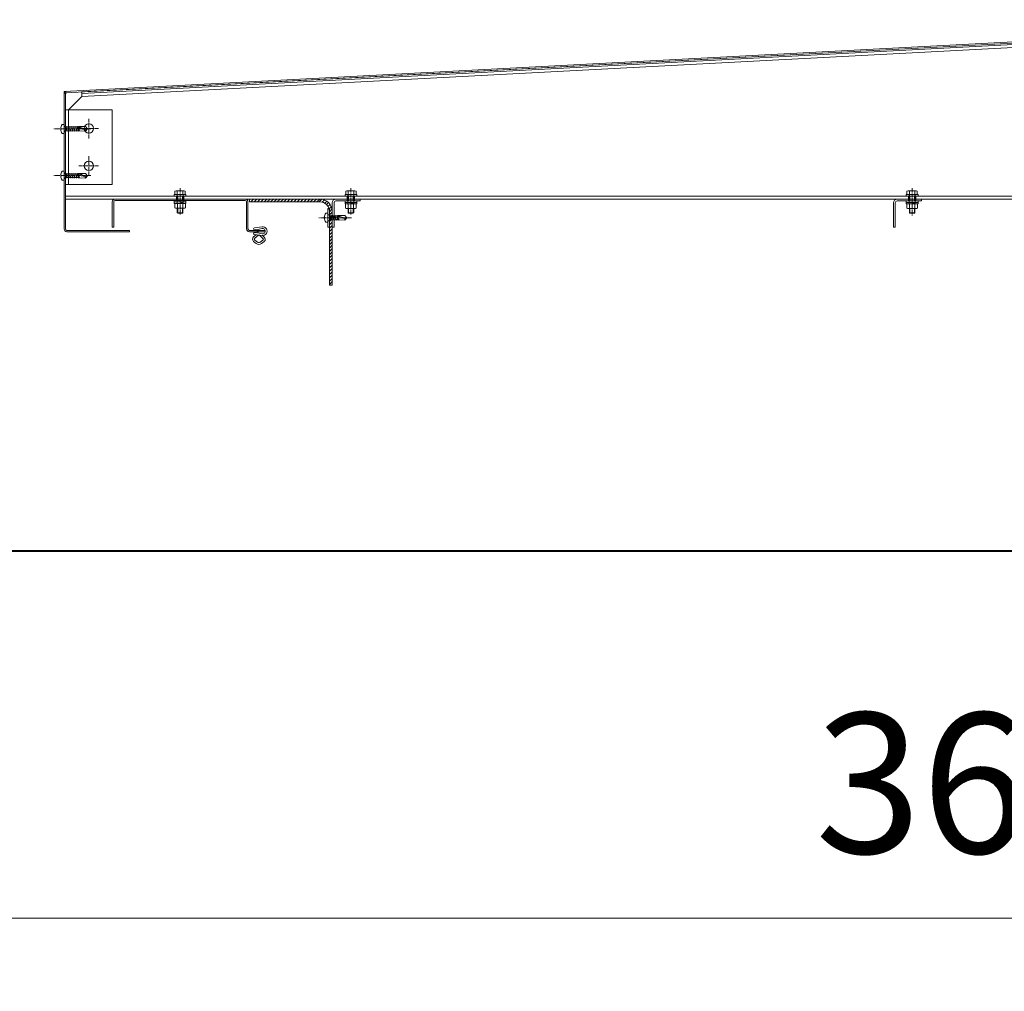
# Model space of a CAD drawing. Units: millimetres. Extents: x -973 to 14278, y -3084 to 20938.
# Drawn here: x 8525 to 9578, y 3290 to 4329 of the extents above; entities that cross this region are included whole.
import ezdxf

# ---------------------------------------------------------------- set-up
doc = ezdxf.new("R2010")
doc.units = ezdxf.units.MM
doc.header["$LTSCALE"] = 0.2
doc.header["$PDMODE"] = 67
doc.linetypes.add('CENTER2', pattern=[28.575, 19.05, -3.175, 3.175, -3.175])
for name, color, linetype, lineweight in [('(KE)ねじ・ボルトナット・アンカーボルト', 2, 'Continuous', 13), ('(KE)ゴム・クッション', 231, 'Continuous', 13), ('(KE)ホルダー', 2, 'Continuous', 13), ('(KE)寸法', 7, 'Continuous', 9), ('(KE)本体(パネル・カバー・ジョイントPL)', 3, 'Continuous', 13), ('(KE)補助シート', 4, 'Continuous', 13)]:
    doc.layers.add(name, color=color, linetype=linetype, lineweight=lineweight)
doc.styles.add('(K)文字_異尺度_H3.0-1.0', font='MS Gothic.ttf', dxfattribs={"height": 3})
doc.dimstyles.new('kaneso異尺度対応_H3.0(YH)', dxfattribs={"dimscale": 6, "dimtxt": 3, "dimasz": 5, "dimexe": 0, "dimexo": 3, "dimgap": 1, "dimtad": 1, "dimdec": 1, "dimdsep": 46, "dimtxsty": '(K)文字_異尺度_H3.0-1.0', "dimblk": 'DOTSMALL', "dimcen": 0, "dimclrt": 2, "dimadec": 1, "dimazin": 0, "dimtfac": 1, "dimtdec": 1, "dimtmove": 1, "dimatfit": 3, "dimldrblk": 'DOTSMALL', "dimfxl": 1, "dimtfill": 1, "dimlwd": 9, "dimlwe": 9, "dimarcsym": 0})

# ---------------------------------------------------------------- blocks, each defined once
blk = doc.blocks.new('_DotSmall')
at = {"color": 0, "linetype": 'ByBlock', "const_width": 0.5}
blk.add_lwpolyline([(-0.0625, 0, 1), (0.0625, 0, 1)], format="xyb", close=True, dxfattribs=at)
blk = doc.blocks.new('*D6')
at = {"layer": '(KE)寸法', "color": 0, "lineweight": 9, "transparency": 16777216}
for p, q in [((7772.6, 3886.8), (7772.6, 3368.2)), ((11432.6, 3886.8), (11432.6, 3368.2)), ((7772.6, 3368.2), (11432.6, 3368.2))]:
    blk.add_line(p, q, dxfattribs=at)
at = {"layer": 'Defpoints', "color": 0, "transparency": 16777216}
for p in [(7772.6, 4036.8), (11432.6, 4036.8), (11432.6, 3368.2)]:
    blk.add_point(p, dxfattribs=at)
at = {"layer": '(KE)寸法', "color": 0, "lineweight": 9, "transparency": 16777216, "xscale": 250, "yscale": 250, "zscale": 250, "rotation": 180}
blk.add_blockref('_DotSmall', (7772.6, 3368.2), dxfattribs=at)
at = {"layer": '(KE)寸法', "color": 0, "lineweight": 9, "transparency": 16777216, "xscale": 250, "yscale": 250, "zscale": 250}
blk.add_blockref('_DotSmall', (11432.6, 3368.2), dxfattribs=at)
at = {"layer": '(KE)寸法', "color": 2, "transparency": 16777216, "insert": (9602.6, 3493.2), "char_height": 150, "attachment_point": 5, "style": '(K)文字_異尺度_H3.0-1.0', "bg_fill": 3, "box_fill_scale": 1.1, "bg_fill_color": 256, "bg_fill_true_color": 13158600, "bg_fill_transparency": 0}
blk.add_mtext('3660', dxfattribs=at)

msp = doc.modelspace()

# ---------------------------------------------------------------- linework, layer by layer
at = {"layer": '(KE)ねじ・ボルトナット・アンカーボルト', "linetype": 'CENTER2'}
for p, q in [((8601.15, 4211.86), (8561.62, 4211.86)), ((8601.15, 4161.86), (8561.62, 4161.86)), ((8696.63, 4148.3), (8696.63, 4120.1)), ((8696.63, 4148.3), (8696.63, 4120.1)), ((8696.63, 4148.3), (8696.63, 4120.1)), ((8879.13, 4148.3), (8879.13, 4120.21)), ((9479.13, 4148.3), (9479.13, 4119.38)), ((8879.81, 4116.84), (8844.93, 4116.84))]:
    msp.add_line(p, q, dxfattribs=at)
at = {"layer": '(KE)ねじ・ボルトナット・アンカーボルト'}
for p, q in [((8568.94, 4212.3), (8569.34, 4212.3)), ((8568.94, 4211.31), (8569.34, 4211.31)), ((8569.34, 4212.3), (8569.34, 4211.31)), ((8570.49, 4216.56), (8572.63, 4216.56)), ((8572.63, 4207.06), (8572.63, 4216.56)), ((8574.23, 4213.61), (8572.73, 4214.48)), ((8574.23, 4210.01), (8572.73, 4209.13)), ((8574.23, 4213.88), (8574.35, 4213.88)), ((8574.23, 4209.75), (8574.23, 4213.88)), ((8574.35, 4213.87), (8574.56, 4214.28)), ((8575.38, 4209.74), (8574.35, 4213.87)), ((8574.56, 4214.28), (8574.77, 4213.87)), ((8574.77, 4213.88), (8576.42, 4213.88)), ((8575.8, 4209.74), (8574.77, 4213.87)), ((8576.41, 4213.87), (8576.62, 4214.28)), ((8577.44, 4209.74), (8576.41, 4213.87)), ((8576.62, 4214.28), (8576.83, 4213.87)), ((8576.83, 4213.88), (8578.48, 4213.88)), ((8577.87, 4209.74), (8576.83, 4213.87)), ((8578.47, 4213.87), (8578.68, 4214.28)), ((8579.5, 4209.74), (8578.47, 4213.87)), ((8578.68, 4214.28), (8578.9, 4213.87)), ((8578.89, 4213.88), (8580.54, 4213.88)), ((8579.93, 4209.74), (8578.9, 4213.87)), ((8580.53, 4213.87), (8580.75, 4214.28)), ((8581.56, 4209.74), (8580.53, 4213.87)), ((8580.75, 4214.28), (8580.96, 4213.87)), ((8580.95, 4213.88), (8582.6, 4213.88)), ((8581.99, 4209.74), (8580.96, 4213.87)), ((8582.59, 4213.87), (8582.81, 4214.28)), ((8583.63, 4209.74), (8582.59, 4213.87)), ((8582.81, 4214.28), (8583.02, 4213.87)), ((8583.01, 4213.88), (8584.67, 4213.88)), ((8584.05, 4209.74), (8583.02, 4213.87)), ((8584.66, 4213.87), (8584.87, 4214.28)), ((8585.69, 4209.74), (8584.66, 4213.87)), ((8584.87, 4214.28), (8585.08, 4213.87)), ((8585.07, 4213.89), (8586.72, 4213.89)), ((8586.11, 4209.74), (8585.08, 4213.87)), ((8587.11, 4212.67), (8586.54, 4212.37)), ((8587.11, 4212.67), (8586.54, 4212.37)), ((8586.54, 4212.37), (8595.25, 4211.1)), ((8586.72, 4213.87), (8586.93, 4214.28)), ((8587.03, 4212.62), (8586.72, 4213.87)), ((8586.93, 4214.28), (8587.14, 4213.87)), ((8587.68, 4212.93), (8587.11, 4212.67)), ((8587.68, 4212.93), (8587.11, 4212.67)), ((8587.75, 4209.74), (8587.11, 4212.29)), ((8587.13, 4213.93), (8588, 4214.29)), ((8587.41, 4212.81), (8587.14, 4213.87)), ((8588.17, 4209.74), (8587.56, 4212.22)), ((8588.26, 4213.15), (8587.68, 4212.93)), ((8588.26, 4213.15), (8587.68, 4212.93)), ((8588, 4214.29), (8588.26, 4213.15)), ((8588, 4214.29), (8595.4, 4214.28)), ((8588.84, 4213.27), (8588.26, 4213.15)), ((8588.84, 4213.27), (8588.26, 4213.15)), ((8588.5, 4212.08), (8589.06, 4209.63)), ((8589.99, 4213.23), (8588.84, 4213.27)), ((8589.99, 4213.23), (8588.84, 4213.27)), ((8591.15, 4212.92), (8589.99, 4213.23)), ((8591.15, 4212.92), (8589.99, 4213.23)), ((8592.33, 4212.5), (8591.15, 4212.92)), ((8592.33, 4212.5), (8591.15, 4212.92)), ((8593.53, 4212.11), (8592.33, 4212.5)), ((8593.53, 4212.11), (8592.33, 4212.5)), ((8594.55, 4211.91), (8593.53, 4212.11)), ((8594.55, 4211.91), (8593.53, 4212.11)), ((8595.57, 4211.82), (8594.55, 4211.91)), ((8595.57, 4211.82), (8594.55, 4211.91)), ((8595.25, 4211.1), (8597.63, 4211.81)), ((8597.63, 4211.81), (8595.4, 4214.28)), ((8595.4, 4209.31), (8597.63, 4211.81)), ((8596.6, 4211.79), (8595.57, 4211.82)), ((8596.6, 4211.79), (8595.57, 4211.82)), ((8597.63, 4211.81), (8596.6, 4211.79)), ((8597.63, 4211.81), (8596.6, 4211.79)), ((8570.49, 4207.06), (8572.63, 4207.06)), ((8574.23, 4209.75), (8575.38, 4209.75)), ((8575.59, 4209.33), (8575.38, 4209.74)), ((8575.8, 4209.74), (8575.59, 4209.33)), ((8575.8, 4209.76), (8577.44, 4209.76)), ((8577.65, 4209.33), (8577.44, 4209.74)), ((8577.87, 4209.74), (8577.65, 4209.33)), ((8577.87, 4209.76), (8579.5, 4209.76)), ((8579.71, 4209.33), (8579.5, 4209.74)), ((8579.93, 4209.74), (8579.71, 4209.33)), ((8579.93, 4209.76), (8581.56, 4209.76)), ((8581.78, 4209.33), (8581.56, 4209.74)), ((8581.99, 4209.74), (8581.78, 4209.33)), ((8581.99, 4209.76), (8583.63, 4209.76)), ((8583.84, 4209.33), (8583.63, 4209.74)), ((8584.05, 4209.74), (8583.84, 4209.33)), ((8584.05, 4209.76), (8585.68, 4209.76)), ((8585.9, 4209.33), (8585.69, 4209.74)), ((8586.09, 4209.71), (8585.9, 4209.33)), ((8586.11, 4209.76), (8587.74, 4209.77)), ((8586.5, 4209.8), (8587.17, 4209.8)), ((8587.96, 4209.33), (8587.75, 4209.74)), ((8588.15, 4209.71), (8587.96, 4209.33)), ((8588.14, 4209.68), (8595.4, 4209.31)), ((8568.94, 4162.3), (8569.34, 4162.3)), ((8568.94, 4161.31), (8569.34, 4161.31)), ((8569.34, 4162.3), (8569.34, 4161.31)), ((8570.49, 4166.56), (8572.63, 4166.56)), ((8572.63, 4157.06), (8572.63, 4166.56)), ((8574.23, 4163.61), (8572.73, 4164.48)), ((8574.23, 4160.01), (8572.73, 4159.13)), ((8574.23, 4163.88), (8574.35, 4163.88)), ((8574.23, 4159.75), (8574.23, 4163.88)), ((8574.23, 4159.75), (8575.38, 4159.75)), ((8574.35, 4163.87), (8574.56, 4164.28)), ((8575.38, 4159.74), (8574.35, 4163.87)), ((8574.56, 4164.28), (8574.77, 4163.87)), ((8574.77, 4163.88), (8576.42, 4163.88)), ((8575.8, 4159.74), (8574.77, 4163.87)), ((8575.59, 4159.33), (8575.38, 4159.74)), ((8575.8, 4159.74), (8575.59, 4159.33)), ((8575.8, 4159.76), (8577.44, 4159.76)), ((8576.41, 4163.87), (8576.62, 4164.28)), ((8577.44, 4159.74), (8576.41, 4163.87)), ((8576.62, 4164.28), (8576.83, 4163.87)), ((8576.83, 4163.88), (8578.48, 4163.88)), ((8577.87, 4159.74), (8576.83, 4163.87)), ((8577.65, 4159.33), (8577.44, 4159.74)), ((8577.87, 4159.74), (8577.65, 4159.33)), ((8577.87, 4159.76), (8579.5, 4159.76)), ((8578.47, 4163.87), (8578.68, 4164.28)), ((8579.5, 4159.74), (8578.47, 4163.87)), ((8578.68, 4164.28), (8578.9, 4163.87)), ((8578.89, 4163.88), (8580.54, 4163.88)), ((8579.93, 4159.74), (8578.9, 4163.87)), ((8579.71, 4159.33), (8579.5, 4159.74)), ((8579.93, 4159.74), (8579.71, 4159.33)), ((8579.93, 4159.76), (8581.56, 4159.76)), ((8580.53, 4163.87), (8580.75, 4164.28)), ((8581.56, 4159.74), (8580.53, 4163.87)), ((8580.75, 4164.28), (8580.96, 4163.87)), ((8580.95, 4163.88), (8582.6, 4163.88)), ((8581.99, 4159.74), (8580.96, 4163.87)), ((8581.78, 4159.33), (8581.56, 4159.74)), ((8581.99, 4159.74), (8581.78, 4159.33)), ((8581.99, 4159.76), (8583.63, 4159.76)), ((8582.59, 4163.87), (8582.81, 4164.28)), ((8583.63, 4159.74), (8582.59, 4163.87)), ((8582.81, 4164.28), (8583.02, 4163.87)), ((8583.01, 4163.88), (8584.67, 4163.88)), ((8584.05, 4159.74), (8583.02, 4163.87)), ((8583.84, 4159.33), (8583.63, 4159.74)), ((8584.05, 4159.74), (8583.84, 4159.33)), ((8584.05, 4159.76), (8585.68, 4159.76)), ((8584.66, 4163.87), (8584.87, 4164.28)), ((8585.69, 4159.74), (8584.66, 4163.87)), ((8584.87, 4164.28), (8585.08, 4163.87)), ((8585.07, 4163.89), (8586.72, 4163.89)), ((8586.11, 4159.74), (8585.08, 4163.87)), ((8585.9, 4159.33), (8585.69, 4159.74)), ((8586.09, 4159.71), (8585.9, 4159.33)), ((8586.11, 4159.76), (8587.74, 4159.77)), ((8586.5, 4159.8), (8587.17, 4159.8)), ((8587.11, 4162.67), (8586.54, 4162.37)), ((8587.11, 4162.67), (8586.54, 4162.37)), ((8586.54, 4162.37), (8595.25, 4161.1)), ((8586.72, 4163.87), (8586.93, 4164.28)), ((8587.03, 4162.62), (8586.72, 4163.87)), ((8586.93, 4164.28), (8587.14, 4163.87)), ((8587.68, 4162.93), (8587.11, 4162.67)), ((8587.68, 4162.93), (8587.11, 4162.67)), ((8587.75, 4159.74), (8587.11, 4162.29)), ((8587.13, 4163.93), (8588, 4164.29)), ((8587.41, 4162.81), (8587.14, 4163.87)), ((8588.17, 4159.74), (8587.56, 4162.22)), ((8588.26, 4163.15), (8587.68, 4162.93)), ((8588.26, 4163.15), (8587.68, 4162.93)), ((8587.96, 4159.33), (8587.75, 4159.74)), ((8588.15, 4159.71), (8587.96, 4159.33)), ((8588, 4164.29), (8588.26, 4163.15)), ((8588, 4164.29), (8595.4, 4164.28)), ((8588.14, 4159.68), (8595.4, 4159.31)), ((8588.84, 4163.27), (8588.26, 4163.15)), ((8588.84, 4163.27), (8588.26, 4163.15)), ((8588.5, 4162.08), (8589.06, 4159.63)), ((8589.99, 4163.23), (8588.84, 4163.27)), ((8589.99, 4163.23), (8588.84, 4163.27)), ((8591.15, 4162.92), (8589.99, 4163.23)), ((8591.15, 4162.92), (8589.99, 4163.23)), ((8592.33, 4162.5), (8591.15, 4162.92)), ((8592.33, 4162.5), (8591.15, 4162.92)), ((8593.53, 4162.11), (8592.33, 4162.5)), ((8593.53, 4162.11), (8592.33, 4162.5)), ((8594.55, 4161.91), (8593.53, 4162.11)), ((8594.55, 4161.91), (8593.53, 4162.11)), ((8595.57, 4161.82), (8594.55, 4161.91)), ((8595.57, 4161.82), (8594.55, 4161.91)), ((8595.25, 4161.1), (8597.63, 4161.81)), ((8597.63, 4161.81), (8595.4, 4164.28)), ((8595.4, 4159.31), (8597.63, 4161.81)), ((8596.6, 4161.79), (8595.57, 4161.82)), ((8596.6, 4161.79), (8595.57, 4161.82)), ((8597.63, 4161.81), (8596.6, 4161.79)), ((8597.63, 4161.81), (8596.6, 4161.79)), ((8570.49, 4157.06), (8572.63, 4157.06)), ((8690.38, 4141.64), (8702.88, 4141.64)), ((8690.38, 4141.64), (8690.38, 4140.04)), ((8690.38, 4140.04), (8702.88, 4140.04)), ((8691.1, 4145.16), (8691.1, 4141.64)), ((8702.15, 4141.64), (8691.1, 4141.64)), ((8700.89, 4145.64), (8692.36, 4145.64)), ((8693.33, 4141.64), (8693.33, 4140.04)), ((8693.63, 4145.16), (8693.63, 4141.64)), ((8693.63, 4135.34), (8693.63, 4140.04)), ((8694.17, 4135.34), (8694.17, 4140.04)), ((8699.08, 4135.34), (8699.08, 4140.04)), ((8699.63, 4145.16), (8699.63, 4141.64)), ((8699.63, 4135.34), (8699.63, 4140.04)), ((8699.93, 4141.64), (8699.93, 4140.04)), ((8702.15, 4145.16), (8702.15, 4141.64)), ((8702.88, 4141.64), (8702.88, 4140.04)), ((8872.88, 4141.64), (8872.88, 4140.04)), ((8872.88, 4141.64), (8885.38, 4141.64)), ((8872.88, 4140.04), (8885.38, 4140.04)), ((8873.6, 4145.16), (8873.6, 4141.64)), ((8884.65, 4141.64), (8873.6, 4141.64)), ((8883.39, 4145.64), (8874.86, 4145.64)), ((8875.83, 4141.64), (8875.83, 4140.04)), ((8876.13, 4145.16), (8876.13, 4134.84)), ((8876.67, 4140.04), (8876.67, 4134.84)), ((8881.58, 4140.04), (8881.58, 4134.84)), ((8882.13, 4145.16), (8882.13, 4134.84)), ((8882.43, 4141.64), (8882.43, 4140.04)), ((8884.65, 4145.16), (8884.65, 4141.64)), ((8885.38, 4141.64), (8885.38, 4140.04)), ((9472.88, 4141.64), (9472.88, 4140.04)), ((9472.88, 4141.64), (9485.38, 4141.64)), ((9472.88, 4140.04), (9485.38, 4140.04)), ((9473.6, 4145.16), (9473.6, 4141.64)), ((9484.65, 4141.64), (9473.6, 4141.64)), ((9483.39, 4145.64), (9474.86, 4145.64)), ((9475.83, 4141.64), (9475.83, 4140.04)), ((9476.13, 4145.16), (9476.13, 4134.84)), ((9476.67, 4140.04), (9476.67, 4134.84)), ((9481.59, 4140.04), (9481.59, 4134.84)), ((9482.13, 4145.16), (9482.13, 4134.84)), ((9482.43, 4141.64), (9482.43, 4140.04)), ((9484.65, 4145.16), (9484.65, 4141.64)), ((9485.38, 4141.64), (9485.38, 4140.04)), ((8690.38, 4135.34), (8690.38, 4133.74)), ((8690.38, 4135.34), (8702.88, 4135.34)), ((8690.38, 4133.74), (8702.88, 4133.74)), ((8690.38, 4133.74), (8690.38, 4132.14)), ((8690.38, 4133.74), (8702.88, 4133.74)), ((8690.38, 4132.14), (8702.88, 4132.14)), ((8702.38, 4132.14), (8690.88, 4132.14)), ((8690.88, 4127.63), (8690.88, 4132.14)), ((8700.93, 4127.14), (8692.32, 4127.14)), ((8693.33, 4135.34), (8693.33, 4133.74)), ((8693.33, 4133.74), (8693.33, 4132.14)), ((8693.63, 4127.14), (8693.63, 4122.18)), ((8693.76, 4127.63), (8693.76, 4132.14)), ((8694.17, 4127.14), (8694.17, 4121.64)), ((8698.51, 4133.74), (8696.91, 4132.14)), ((8699.01, 4133.74), (8697.41, 4132.14)), ((8699.08, 4127.14), (8699.08, 4121.64)), ((8699.49, 4127.63), (8699.49, 4132.14)), ((8699.63, 4127.14), (8699.63, 4122.18)), ((8699.93, 4135.34), (8699.93, 4133.74)), ((8699.93, 4133.74), (8699.93, 4132.14)), ((8702.38, 4127.63), (8702.38, 4132.14)), ((8702.88, 4135.34), (8702.88, 4133.74)), ((8702.88, 4133.74), (8702.88, 4132.14)), ((8854.53, 4106.84), (8854.53, 4126.84)), ((8854.53, 4126.84), (8856.13, 4126.84)), ((8856.13, 4106.84), (8856.13, 4126.84)), ((8872.88, 4134.84), (8872.88, 4133.24)), ((8872.88, 4134.84), (8885.38, 4134.84)), ((8872.88, 4133.24), (8885.38, 4133.24)), ((8872.88, 4133.24), (8872.88, 4131.64)), ((8872.88, 4133.24), (8885.38, 4133.24)), ((8872.88, 4131.64), (8885.38, 4131.64)), ((8884.88, 4131.64), (8873.38, 4131.64)), ((8873.38, 4127.13), (8873.38, 4131.64)), ((8883.43, 4126.64), (8874.82, 4126.64)), ((8875.83, 4134.84), (8875.83, 4133.24)), ((8875.83, 4133.24), (8875.83, 4131.64)), ((8876.13, 4126.64), (8876.13, 4122.18)), ((8876.26, 4127.13), (8876.26, 4131.64)), ((8876.67, 4126.64), (8876.67, 4121.64)), ((8881.01, 4133.24), (8879.41, 4131.64)), ((8881.51, 4133.24), (8879.91, 4131.64)), ((8881.58, 4126.64), (8881.58, 4121.64)), ((8881.99, 4127.13), (8881.99, 4131.64)), ((8882.13, 4126.64), (8882.13, 4122.18)), ((8882.43, 4134.84), (8882.43, 4133.24)), ((8882.43, 4133.24), (8882.43, 4131.64)), ((8884.88, 4127.13), (8884.88, 4131.64)), ((8885.38, 4134.84), (8885.38, 4133.24)), ((8885.38, 4133.24), (8885.38, 4131.64)), ((9472.88, 4134.84), (9472.88, 4133.24)), ((9472.88, 4134.84), (9485.38, 4134.84)), ((9472.88, 4133.24), (9485.38, 4133.24)), ((9472.88, 4133.24), (9472.88, 4131.64)), ((9472.88, 4133.24), (9485.38, 4133.24)), ((9472.88, 4131.64), (9485.38, 4131.64)), ((9484.88, 4131.64), (9473.38, 4131.64)), ((9473.38, 4127.13), (9473.38, 4131.64)), ((9483.43, 4126.64), (9474.82, 4126.64)), ((9475.83, 4134.84), (9475.83, 4133.24)), ((9475.83, 4133.24), (9475.83, 4131.64)), ((9476.13, 4126.64), (9476.13, 4122.18)), ((9476.26, 4127.13), (9476.26, 4131.64)), ((9476.67, 4126.64), (9476.67, 4121.64)), ((9481.01, 4133.24), (9479.41, 4131.64)), ((9481.51, 4133.24), (9479.91, 4131.64)), ((9481.59, 4126.64), (9481.59, 4121.64)), ((9481.99, 4127.13), (9481.99, 4131.64)), ((9482.13, 4126.64), (9482.13, 4122.18)), ((9482.43, 4134.84), (9482.43, 4133.24)), ((9482.43, 4133.24), (9482.43, 4131.64)), ((9484.88, 4127.13), (9484.88, 4131.64)), ((9485.38, 4134.84), (9485.38, 4133.24)), ((9485.38, 4133.24), (9485.38, 4131.64)), ((8699.63, 4122.18), (8693.63, 4122.18)), ((8693.63, 4122.18), (8694.17, 4121.64)), ((8694.17, 4121.64), (8699.08, 4121.64)), ((8699.08, 4121.64), (8699.63, 4122.18)), ((8850.74, 4117.33), (8851.14, 4117.33)), ((8850.74, 4116.34), (8851.14, 4116.34)), ((8851.14, 4117.33), (8851.14, 4116.34)), ((8852.29, 4121.59), (8854.43, 4121.59)), ((8854.43, 4120.14), (8856.03, 4120.14)), ((8857.53, 4118.64), (8856.03, 4119.51)), ((8857.53, 4118.9), (8857.83, 4118.91)), ((8857.53, 4114.78), (8857.53, 4118.9)), ((8857.83, 4118.9), (8858.05, 4119.31)), ((8858.87, 4114.77), (8857.83, 4118.9)), ((8858.05, 4119.31), (8858.26, 4118.9)), ((8858.26, 4118.91), (8859.9, 4118.91)), ((8859.29, 4114.77), (8858.26, 4118.9)), ((8859.9, 4118.9), (8860.11, 4119.31)), ((8860.93, 4114.77), (8859.9, 4118.9)), ((8860.11, 4119.31), (8860.32, 4118.9)), ((8860.31, 4118.91), (8861.97, 4118.91)), ((8861.35, 4114.77), (8860.32, 4118.9)), ((8861.96, 4118.9), (8862.17, 4119.31)), ((8862.99, 4114.77), (8861.96, 4118.9)), ((8862.17, 4119.31), (8862.38, 4118.9)), ((8862.37, 4118.91), (8864.02, 4118.92)), ((8863.41, 4114.77), (8862.38, 4118.9)), ((8864.41, 4117.69), (8863.84, 4117.4)), ((8863.84, 4117.4), (8872.55, 4116.13)), ((8864.02, 4118.9), (8864.23, 4119.31)), ((8864.33, 4117.65), (8864.02, 4118.9)), ((8864.23, 4119.31), (8864.44, 4118.9)), ((8864.98, 4117.96), (8864.41, 4117.69)), ((8865.05, 4114.77), (8864.42, 4117.31)), ((8864.43, 4118.96), (8865.3, 4119.32)), ((8864.71, 4117.83), (8864.44, 4118.9)), ((8865.48, 4114.77), (8864.86, 4117.25)), ((8865.56, 4118.17), (8864.98, 4117.96)), ((8865.3, 4119.32), (8865.56, 4118.17)), ((8865.3, 4119.32), (8872.7, 4119.31)), ((8866.14, 4118.3), (8865.56, 4118.17)), ((8865.8, 4117.11), (8866.36, 4114.66)), ((8867.29, 4118.26), (8866.14, 4118.3)), ((8868.46, 4117.95), (8867.29, 4118.26)), ((8869.64, 4117.53), (8868.46, 4117.95)), ((8870.83, 4117.14), (8869.64, 4117.53)), ((8871.85, 4116.94), (8870.83, 4117.14)), ((8872.87, 4116.84), (8871.85, 4116.94)), ((8872.55, 4116.13), (8874.93, 4116.84)), ((8874.93, 4116.84), (8872.7, 4119.31)), ((8872.7, 4114.34), (8874.93, 4116.84)), ((8873.9, 4116.82), (8872.87, 4116.84)), ((8874.93, 4116.84), (8873.9, 4116.82)), ((8882.13, 4122.18), (8876.13, 4122.18)), ((8876.13, 4122.18), (8876.67, 4121.64)), ((8876.67, 4121.64), (8881.58, 4121.64)), ((8881.58, 4121.64), (8882.13, 4122.18)), ((9482.13, 4122.18), (9476.13, 4122.18)), ((9476.13, 4122.18), (9476.67, 4121.64)), ((9476.67, 4121.64), (9481.59, 4121.64)), ((9481.59, 4121.64), (9482.13, 4122.18)), ((8852.29, 4112.09), (8854.43, 4112.09)), ((8854.43, 4113.54), (8856.03, 4113.54)), ((8854.53, 4106.84), (8856.13, 4106.84)), ((8857.53, 4115.04), (8856.03, 4114.16)), ((8857.53, 4114.78), (8858.87, 4114.78)), ((8859.08, 4114.36), (8858.87, 4114.77)), ((8859.29, 4114.77), (8859.08, 4114.36)), ((8859.29, 4114.78), (8860.93, 4114.79)), ((8861.14, 4114.36), (8860.93, 4114.77)), ((8861.35, 4114.77), (8861.14, 4114.36)), ((8861.35, 4114.79), (8862.98, 4114.79)), ((8863.2, 4114.36), (8862.99, 4114.77)), ((8863.39, 4114.74), (8863.2, 4114.36)), ((8863.41, 4114.79), (8865.04, 4114.8)), ((8863.8, 4114.83), (8864.47, 4114.83)), ((8865.26, 4114.36), (8865.05, 4114.77)), ((8865.46, 4114.74), (8865.26, 4114.36)), ((8865.44, 4114.71), (8872.7, 4114.34))]:
    msp.add_line(p, q, dxfattribs=at)
for centre, radius, start, end in [((8576.93, 4211.81), 8, 143.5764, 176.44801), ((8576.93, 4211.81), 8, 183.55199, 216.4236), ((8572.83, 4214.66), 0.2, 180, 239.67876), ((8601.32, 4210.7), 6.08, 176.28743, 193.28616), ((8572.83, 4208.96), 0.2, 120.32124, 180), ((8576.93, 4161.81), 8, 143.5764, 176.44801), ((8576.93, 4161.81), 8, 183.55199, 216.4236), ((8572.83, 4164.66), 0.2, 180, 239.67876), ((8572.83, 4158.96), 0.2, 120.32124, 180), ((8601.32, 4160.7), 6.08, 176.28743, 193.28616), ((8692.36, 4143.74), 1.9, 48.35789, 131.64212), ((8696.63, 4136.02), 9.61, 71.81625, 108.18375), ((8700.89, 4143.74), 1.9, 48.35788, 131.64211), ((8874.86, 4143.74), 1.9, 48.35789, 131.64212), ((8879.13, 4136.02), 9.61, 71.81625, 108.18375), ((8883.39, 4143.74), 1.9, 48.35788, 131.64211), ((9474.86, 4143.74), 1.9, 48.35789, 131.64212), ((9479.13, 4136.02), 9.61, 71.81625, 108.18375), ((9483.39, 4143.74), 1.9, 48.35788, 131.64211), ((8692.32, 4129.5), 2.37, 232.44278, 307.55722), ((8696.63, 4135.73), 8.6, 250.548, 289.452), ((8700.93, 4129.5), 2.37, 232.44278, 307.55722), ((8874.82, 4129), 2.37, 232.44278, 307.55722), ((8879.13, 4135.23), 8.6, 250.548, 289.452), ((8883.43, 4129), 2.37, 232.44278, 307.55722), ((9474.82, 4129), 2.37, 232.44278, 307.55722), ((9479.13, 4135.23), 8.6, 250.548, 289.452), ((9483.43, 4129), 2.37, 232.44278, 307.55722), ((8858.73, 4116.84), 8, 143.5764, 176.44801), ((8858.73, 4116.84), 8, 183.55199, 216.4236), ((8856.13, 4119.69), 0.2, 180, 239.67876), ((8878.62, 4115.73), 6.08, 176.28743, 193.28616), ((8856.13, 4113.99), 0.2, 120.32124, 180)]:
    msp.add_arc(centre, radius, start, end, dxfattribs=at)
at = {"layer": '(KE)ゴム・クッション'}
for p, q in [((8591.35, 4251.31), (10024.45, 4326.42)), ((8591.43, 4249.81), (10024.53, 4324.92)), ((8591.43, 4249.81), (8591.35, 4251.31)), ((8770.91, 4136.82), (8770.91, 4133.82)), ((8770.91, 4136.82), (8846.13, 4136.82)), ((8772.15, 4133.82), (8775.15, 4136.82)), ((8775.68, 4133.82), (8778.68, 4136.82)), ((8779.22, 4133.82), (8782.22, 4136.82)), ((8782.75, 4133.82), (8785.75, 4136.82)), ((8786.29, 4133.82), (8789.29, 4136.82)), ((8789.83, 4133.82), (8792.83, 4136.82)), ((8793.36, 4133.82), (8796.36, 4136.82)), ((8796.9, 4133.82), (8799.9, 4136.82)), ((8800.43, 4133.82), (8803.43, 4136.82)), ((8803.97, 4133.82), (8806.97, 4136.82)), ((8807.5, 4133.82), (8810.5, 4136.82)), ((8811.04, 4133.82), (8814.04, 4136.82)), ((8814.57, 4133.82), (8817.57, 4136.82)), ((8818.11, 4133.82), (8821.11, 4136.82)), ((8821.65, 4133.82), (8824.65, 4136.82)), ((8825.18, 4133.82), (8828.18, 4136.82)), ((8828.72, 4133.82), (8831.72, 4136.82)), ((8832.25, 4133.82), (8835.25, 4136.82)), ((8835.79, 4133.82), (8838.79, 4136.82)), ((8839.32, 4133.82), (8842.32, 4136.82)), ((8842.86, 4133.82), (8845.86, 4136.82)), ((8845.4, 4133.82), (8848.22, 4136.65)), ((8846.13, 4133.82), (8770.91, 4133.82)), ((8848.62, 4133.51), (8850.99, 4135.88)), ((8851.13, 4132.49), (8853.31, 4134.66)), ((8853.14, 4130.96), (8855.26, 4133.08)), ((8854.69, 4128.98), (8856.87, 4131.15)), ((8855.76, 4126.51), (8858.11, 4128.86)), ((8856.13, 4123.34), (8858.92, 4126.14)), ((8859.13, 4132.82), (8859.13, 4044.72)), ((8856.13, 4044.72), (8856.13, 4123.82)), ((8856.13, 4119.81), (8859.13, 4122.81)), ((8856.13, 4116.27), (8859.13, 4119.27)), ((8856.13, 4112.74), (8859.13, 4115.74)), ((8784.18, 4107.22), (8776, 4106.01)), ((8784.47, 4105.24), (8779.24, 4104.46)), ((8856.13, 4109.2), (8859.13, 4112.2)), ((8856.13, 4105.67), (8859.13, 4108.67)), ((8856.13, 4102.13), (8859.13, 4105.13)), ((8775.22, 4096.44), (8777.78, 4098.77)), ((8784.18, 4097.82), (8776, 4099.04)), ((8777.66, 4104.23), (8776.29, 4104.03)), ((8777.66, 4100.81), (8776.29, 4101.02)), ((8776.57, 4094.96), (8780.33, 4098.4)), ((8779.26, 4102.63), (8777.66, 4104.23)), ((8779.26, 4102.41), (8777.66, 4100.81)), ((8779.24, 4104.46), (8779.97, 4103.2)), ((8779.24, 4100.58), (8779.97, 4101.84)), ((8784.47, 4099.8), (8779.24, 4100.58)), ((8779.91, 4102.75), (8779.79, 4102.63)), ((8779.91, 4102.29), (8779.79, 4102.41)), ((8785.02, 4094.8), (8781.4, 4098.24)), ((8786.4, 4096.26), (8784.8, 4097.77)), ((8856.13, 4098.59), (8859.13, 4101.59)), ((8856.13, 4095.06), (8859.13, 4098.06)), ((8856.13, 4091.52), (8859.13, 4094.52)), ((8775.02, 4091.65), (8777.98, 4089.35)), ((8779.4, 4090.76), (8776.49, 4093)), ((8782.23, 4090.73), (8785.07, 4092.85)), ((8783.63, 4089.31), (8786.51, 4091.47)), ((8856.13, 4087.99), (8859.13, 4090.99)), ((8856.13, 4084.45), (8859.13, 4087.45)), ((8856.13, 4080.92), (8859.13, 4083.92)), ((8856.13, 4077.38), (8859.13, 4080.38)), ((8856.13, 4073.85), (8859.13, 4076.85)), ((8856.13, 4070.31), (8859.13, 4073.31)), ((8856.13, 4066.78), (8859.13, 4069.78)), ((8856.13, 4063.24), (8859.13, 4066.24)), ((8856.13, 4059.7), (8859.13, 4062.7)), ((8856.13, 4056.17), (8859.13, 4059.17)), ((8856.13, 4052.63), (8859.13, 4055.63)), ((8856.13, 4049.1), (8859.13, 4052.1)), ((8856.13, 4045.56), (8859.13, 4048.56)), ((8856.13, 4044.72), (8859.13, 4044.72)), ((8858.82, 4044.72), (8859.13, 4045.03))]:
    msp.add_line(p, q, dxfattribs=at)
for centre, radius, start, end in [((8846.13, 4123.82), 13, 0, 90), ((8846.13, 4123.82), 10, 0, 90), ((8776.13, 4105.01), 1, 98.45284, 278.45284), ((8784.88, 4102.52), 4.75, 261.54716, 98.45284), ((8784.88, 4102.52), 2.75, 261.54716, 98.45284), ((8776.13, 4100.03), 1, 81.54716, 261.54716), ((8779.52, 4102.89), 0.373, 225, 315), ((8779.52, 4102.15), 0.373, 45, 135), ((8779.65, 4103.02), 0.373, 315, 30), ((8779.65, 4102.03), 0.373, 330, 45)]:
    msp.add_arc(centre, radius, start, end, dxfattribs=at)
for centre, major_axis, ratio, start_param, end_param in [((8777.94, 4093.93), (4, -0.16), 0.8461508, 2.3561945, 3.9269908), ((8777.94, 4093.93), (2, -0.08), 0.6923016, 2.3561945, 3.9269908), ((8783.63, 4093.79), (-2, -0.05), 0.6920476, 2.3561945, 3.9269908), ((8783.63, 4093.79), (-4, -0.09), 0.8460238, 2.3561945, 3.9269908), ((8780.83, 4091.79), (-4, 0.03), 0.8700989, 0.7853982, 2.3561945), ((8780.83, 4091.79), (-2, 0.02), 0.7401979, 0.7853982, 2.3561945)]:
    msp.add_ellipse(centre, major_axis=major_axis, ratio=ratio, start_param=start_param, end_param=end_param, dxfattribs=at)
at = {"layer": '(KE)ホルダー'}
for p, q in [((10024.53, 4324.92), (8591.43, 4249.81)), ((8591.6, 4246.62), (10033.87, 4322.21)), ((8591.6, 4246.62), (8577.33, 4232.35)), ((8591.6, 4246.62), (8591.43, 4249.81)), ((8574.13, 4152.28), (8574.13, 4232.35)), ((8574.13, 4232.35), (8577.33, 4232.35)), ((8574.13, 4136.84), (8574.13, 4229.47)), ((11428.13, 4140.04), (8574.13, 4140.04)), ((11428.13, 4136.84), (8574.13, 4136.84)), ((8692.63, 4140.04), (8692.63, 4136.84)), ((8692.63, 4140.04), (8692.63, 4136.84)), ((8700.63, 4140.04), (8700.63, 4136.84)), ((8700.63, 4140.04), (8700.63, 4136.84)), ((8863.13, 4136.84), (8889.13, 4136.84)), ((8875.12, 4140.04), (8875.12, 4136.84)), ((8875.13, 4140.04), (8875.13, 4136.84)), ((8875.13, 4136.84), (8875.13, 4134.84)), ((8883.12, 4140.04), (8883.12, 4136.84)), ((8883.13, 4140.04), (8883.13, 4136.84)), ((8883.13, 4136.84), (8883.13, 4134.84)), ((8889.13, 4136.84), (8889.13, 4134.84)), ((9463.13, 4136.84), (9489.13, 4136.84)), ((9475.13, 4140.04), (9475.13, 4136.84)), ((9475.13, 4140.04), (9475.13, 4136.84)), ((9475.13, 4136.84), (9475.13, 4134.84)), ((9483.13, 4140.04), (9483.13, 4136.84)), ((9483.13, 4140.04), (9483.13, 4136.84)), ((9483.13, 4136.84), (9483.13, 4134.84)), ((9489.13, 4136.84), (9489.13, 4134.84)), ((8861.13, 4132.84), (8861.13, 4106.84)), ((8863.13, 4134.84), (8889.13, 4134.84)), ((9459.13, 4132.84), (9459.13, 4106.84)), ((9461.13, 4132.84), (9461.13, 4106.84)), ((9463.13, 4134.84), (9489.13, 4134.84)), ((8859.13, 4106.84), (8861.13, 4106.84)), ((9459.13, 4106.84), (9461.13, 4106.84))]:
    msp.add_line(p, q, dxfattribs=at)
at = {"layer": '(KE)ホルダー', "color": 6}
for p, q in [((8624.13, 4232.35), (8574.13, 4232.35)), ((8574.13, 4152.35), (8574.13, 4232.35)), ((8577.33, 4152.35), (8577.33, 4232.35)), ((8624.13, 4232.35), (8624.13, 4152.35)), ((8574.13, 4152.35), (8624.13, 4152.35))]:
    msp.add_line(p, q, dxfattribs=at)
at = {"layer": '(KE)ホルダー', "color": 6, "linetype": 'CENTER2'}
for p, q in [((8599.13, 4201.72), (8599.13, 4222.98)), ((8588.49, 4212.35), (8609.76, 4212.35)), ((8599.13, 4161.72), (8599.13, 4182.98)), ((8588.49, 4172.35), (8609.76, 4172.35))]:
    msp.add_line(p, q, dxfattribs=at)
at = {"layer": '(KE)ホルダー', "color": 6}
for centre in [(8599.13, 4212.35), (8599.13, 4172.35)]:
    msp.add_circle(centre, 5, dxfattribs=at)
at = {"layer": '(KE)ホルダー'}
for centre, radius in [((8863.13, 4132.84), 4), ((9463.13, 4132.84), 4), ((8863.13, 4132.84), 2), ((9463.13, 4132.84), 2)]:
    msp.add_arc(centre, radius, 90, 180, dxfattribs=at)
at = {"layer": '(KE)本体(パネル・カバー・ジョイントPL)'}
for p, q in [((10036.13, 4328.54), (8572.63, 4251.84)), ((10037.63, 4327.11), (8574.13, 4250.41)), ((8572.63, 4104.84), (8572.63, 4251.84)), ((8574.13, 4104.84), (8574.13, 4250.41)), ((8572.63, 4214.86), (8574.13, 4214.86)), ((8572.63, 4208.86), (8574.13, 4208.86)), ((8572.63, 4164.86), (8574.13, 4164.86)), ((8572.63, 4158.86), (8574.13, 4158.86)), ((8766.13, 4136.84), (8627.13, 4136.84)), ((8692.63, 4136.84), (8692.63, 4135.34)), ((8700.63, 4136.84), (8700.63, 4135.34)), ((8624.13, 4133.84), (8624.13, 4106.84)), ((8625.63, 4133.84), (8625.63, 4106.84)), ((8766.13, 4135.34), (8627.13, 4135.34)), ((8767.63, 4133.84), (8767.63, 4104.84)), ((8769.13, 4104.84), (8769.13, 4133.84)), ((8624.13, 4106.84), (8625.63, 4106.84)), ((8642.63, 4101.82), (8575.54, 4101.82)), ((8575.63, 4103.32), (8642.63, 4103.32)), ((8642.63, 4103.32), (8642.63, 4101.82)), ((8770.63, 4103.34), (8787.63, 4103.34)), ((8787.63, 4101.84), (8770.63, 4101.84)), ((8787.63, 4103.34), (8787.63, 4101.84))]:
    msp.add_line(p, q, dxfattribs=at)
for centre, radius, start, end in [((8575.63, 4248.99), 3, 93, 180), ((8575.63, 4248.99), 1.5, 93, 180), ((8627.13, 4133.84), 3, 90, 180), ((8766.13, 4133.84), 3, 0, 90), ((8627.13, 4133.84), 1.5, 90, 180), ((8766.13, 4133.84), 1.5, 0, 90), ((8575.63, 4104.84), 3, 180, 268.37471), ((8575.63, 4104.84), 1.5, 180, 270), ((8770.63, 4104.84), 3, 180, 270), ((8770.63, 4104.84), 1.5, 180, 270)]:
    msp.add_arc(centre, radius, start, end, dxfattribs=at)
at = {"layer": '(KE)補助シート', "color": 4}
for p, q in [((7908.53, 3761.05), (11296.73, 3761.05)), ((7908.53, 3760.15), (11296.73, 3760.15))]:
    msp.add_line(p, q, dxfattribs=at)

# ---------------------------------------------------------------- next in the draw order: dimensions: what is measured, and where the dimension line sits
at = {"layer": '(KE)寸法'}
dim = msp.add_linear_dim(base=(11432.63, 3368.23), p1=(7772.63, 4036.84), p2=(11432.63, 4036.84), dimstyle='kaneso異尺度対応_H3.0(YH)', dxfattribs=at)
dim.commit()
dim.dimension.update_dxf_attribs({"geometry": '*D6', "text_midpoint": (9602.63, 3493.23)})

doc.saveas('drawing.dxf')
